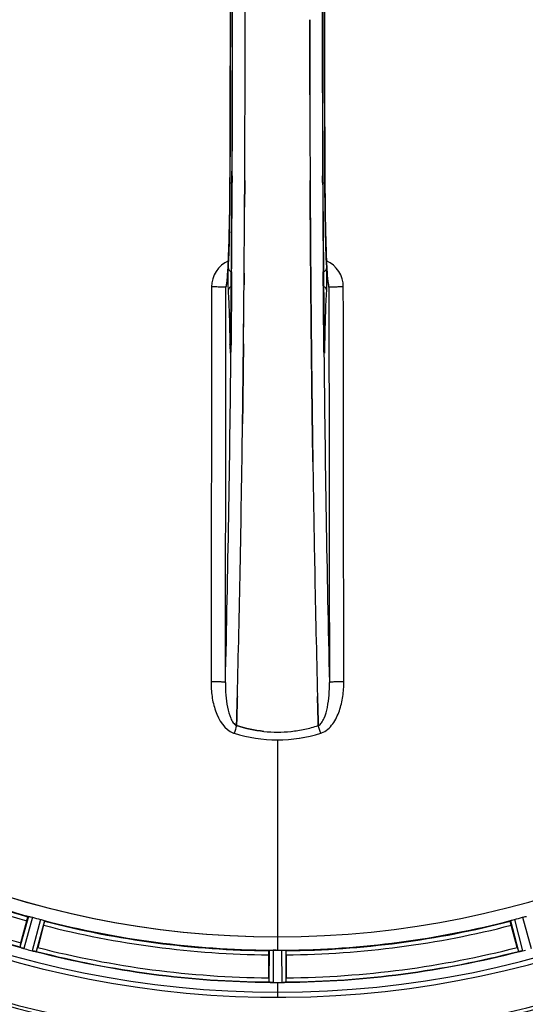
# Model space of a CAD drawing. Units: millimetres. Extents: x -2236 to 3538, y 46 to 3375.
# Drawn here: x -1248 to -1125, y 308 to 546 of the extents above; entities that cross this region are included whole.
import ezdxf

# ---------------------------------------------------------------- set-up
doc = ezdxf.new("R2010")
doc.units = ezdxf.units.MM
doc.header["$LTSCALE"] = 46.255
doc.layers.get('0').update_dxf_attribs({"linetype": 'CONTINUOUS'})
doc.layers.add('BEZUGSACHSEN', color=7, linetype='CONTINUOUS')
doc.layers.add('RUNDUNGEN', color=7, linetype='CONTINUOUS')

msp = doc.modelspace()

# ---------------------------------------------------------------- linework, layer by layer
at = {"color": 7, "linetype": 'Continuous'}
for p, q in [((-1193.099, 546.053), (-1193.099, 546.148)), ((-1193.231, 500.847), (-1193.222, 502.396)), ((-1193.222, 502.396), (-1193.231, 500.847)), ((-1177.382, 502.395), (-1177.373, 500.847)), ((-1177.373, 500.847), (-1177.382, 502.395)), ((-1177.262, 484.855), (-1177.244, 482.715)), ((-1177.244, 482.715), (-1177.262, 484.855)), ((-1197.534, 482.642), (-1197.543, 482.587)), ((-1177.244, 482.715), (-1177.239, 482.108)), ((-1177.239, 482.108), (-1177.244, 482.715)), ((-1177.104, 467.798), (-1177.1, 467.358)), ((-1177.1, 467.358), (-1177.104, 467.798)), ((-1174.036, 467.825), (-1174.04, 468.133)), ((-1193.629, 456.33), (-1193.633, 455.968)), ((-1193.63, 456.224), (-1193.629, 456.333)), ((-1176.976, 456.416), (-1176.975, 456.332)), ((-1176.975, 456.331), (-1176.976, 456.416)), ((-1176.762, 440.326), (-1176.747, 439.313)), ((-1176.747, 439.314), (-1176.761, 440.327)), ((-1195.122, 377.258), (-1195.079, 378.84)), ((-1195.079, 378.84), (-1195.121, 377.259)), ((-1175.483, 377.258), (-1175.525, 378.84)), ((-1175.525, 378.839), (-1175.482, 377.258)), ((-1195.121, 377.259), (-1195.165, 375.641)), ((-1195.165, 375.641), (-1195.122, 377.258)), ((-1175.439, 375.651), (-1175.483, 377.258)), ((-1175.482, 377.258), (-1175.439, 375.651)), ((-1195.168, 375.553), (-1195.165, 375.641)), ((-1195.165, 375.641), (-1195.168, 375.553)), ((-1175.439, 375.651), (-1175.436, 375.553)), ((-1175.436, 375.553), (-1175.439, 375.651)), ((-1247.274, 323.037), (-1245.835, 328.406)), ((-1241.75, 327.311), (-1243.188, 321.942)), ((-1127.416, 321.942), (-1128.854, 327.311)), ((-1185.977, 321.314), (-1186.314, 321.315)), ((-1185.639, 321.313), (-1185.977, 321.314)), ((-1187.417, 314.6), (-1187.417, 320.158)), ((-1183.187, 320.158), (-1183.187, 314.6)), ((-1186.352, 313.48), (-1186.002, 313.478)), ((-1184.952, 313.478), (-1184.602, 313.478)), ((-1184.602, 313.478), (-1184.252, 313.48))]:
    msp.add_line(p, q, dxfattribs=at)
at = {"color": 9, "linetype": 'Continuous'}
for p, q in [((-1196.766, 506.828), (-1196.768, 506.845)), ((-1196.214, 508.402), (-1196.222, 506.835)), ((-1174.382, 506.835), (-1174.389, 508.394)), ((-1173.836, 506.845), (-1173.838, 506.828)), ((-1196.375, 483.059), (-1196.378, 482.598)), ((-1196.358, 485.176), (-1196.375, 483.059)), ((-1174.229, 483.058), (-1174.246, 485.176)), ((-1174.225, 482.492), (-1174.229, 483.058)), ((-1196.786, 468.126), (-1196.778, 467.635)), ((-1196.564, 468.133), (-1196.564, 468.119)), ((-1196.522, 466.854), (-1196.529, 466.155)), ((-1196.509, 468.093), (-1196.522, 466.854)), ((-1174.082, 466.854), (-1174.095, 468.093)), ((-1174.075, 466.154), (-1174.082, 466.854)), ((-1174.04, 468.119), (-1174.04, 468.133)), ((-1173.826, 467.635), (-1173.818, 468.126)), ((-1196.529, 466.155), (-1196.532, 465.837)), ((-1174.072, 465.839), (-1174.075, 466.154)), ((-1185.302, 372.104), (-1185.302, 324.519)), ((-1245.452, 329.442), (-1247.482, 322.01)), ((-1244.471, 329.238), (-1246.536, 321.679)), ((-1242.515, 328.714), (-1244.506, 321.136)), ((-1241.564, 328.4), (-1243.521, 320.949)), ((-1129.04, 328.4), (-1127.083, 320.949)), ((-1128.089, 328.714), (-1126.098, 321.136)), ((-1126.133, 329.238), (-1124.068, 321.679)), ((-1185.302, 324.512), (-1185.302, 321.313)), ((-1187.315, 321.258), (-1187.352, 313.554)), ((-1186.314, 321.315), (-1186.352, 313.48)), ((-1184.29, 321.315), (-1184.252, 313.48)), ((-1183.289, 321.258), (-1183.252, 313.554)), ((-1185.302, 313.477), (-1185.302, 309.911))]:
    msp.add_line(p, q, dxfattribs=at)
at = {"color": 7, "linetype": 'Continuous'}
for points in [[(-1196.768, 585.451), (-1196.715, 573.171), (-1196.68, 559.7), (-1196.668, 546.195), (-1196.68, 532.69), (-1196.715, 519.218)], [(-1173.836, 506.845), (-1173.889, 519.218), (-1173.924, 532.69), (-1173.936, 546.195), (-1173.924, 559.7), (-1173.889, 573.171)], [(-1196.715, 519.218), (-1196.769, 506.66), (-1196.777, 505.392), (-1196.787, 504.149), (-1196.798, 502.932), (-1196.811, 501.743), (-1196.825, 500.583), (-1196.841, 499.454), (-1196.859, 498.358), (-1196.878, 497.294), (-1196.898, 496.265), (-1196.919, 495.271), (-1196.941, 494.314), (-1196.964, 493.392), (-1196.988, 492.508), (-1197.013, 491.66), (-1197.039, 490.851), (-1197.065, 490.079), (-1197.092, 489.345), (-1197.12, 488.648), (-1197.148, 487.99), (-1197.177, 487.369)], [(-1173.45, 487.852), (-1173.473, 488.376), (-1173.495, 488.924), (-1173.517, 489.497), (-1173.539, 490.093), (-1173.56, 490.714), (-1173.581, 491.359), (-1173.602, 492.028), (-1173.622, 492.721), (-1173.641, 493.438), (-1173.66, 494.179), (-1173.678, 494.943), (-1173.695, 495.732), (-1173.712, 496.543), (-1173.728, 497.378), (-1173.743, 498.236), (-1173.757, 499.116), (-1173.771, 500.017), (-1173.783, 500.941), (-1173.795, 501.885), (-1173.805, 502.849), (-1173.815, 503.833), (-1173.823, 504.836), (-1173.83, 505.857), (-1173.836, 506.845)], [(-1173.284, 484.847), (-1173.308, 485.205), (-1173.332, 485.587), (-1173.356, 485.993), (-1173.38, 486.422), (-1173.403, 486.875), (-1173.427, 487.351), (-1173.45, 487.852)], [(-1197.177, 487.369), (-1197.205, 486.786), (-1197.234, 486.239), (-1197.263, 485.73), (-1197.293, 485.258), (-1197.322, 484.822)], [(-1197.322, 484.822), (-1197.351, 484.423), (-1197.379, 484.062), (-1197.407, 483.737), (-1197.435, 483.45), (-1197.461, 483.2), (-1197.485, 482.988), (-1197.508, 482.814), (-1197.527, 482.68), (-1197.534, 482.642)], [(-1173.057, 482.567), (-1173.07, 482.637), (-1173.085, 482.738), (-1173.103, 482.869), (-1173.123, 483.027), (-1173.145, 483.212), (-1173.167, 483.422), (-1173.189, 483.658), (-1173.213, 483.919), (-1173.236, 484.204), (-1173.26, 484.514), (-1173.284, 484.847)], [(-1197.543, 482.587), (-1197.552, 482.54), (-1197.552, 482.54), (-1197.535, 482.602), (-1197.491, 482.736), (-1197.473, 482.778)], [(-1173.12, 482.754), (-1173.073, 482.615), (-1173.054, 482.547), (-1173.051, 482.535)], [(-1173.051, 482.535), (-1173.051, 482.536), (-1173.057, 482.567)], [(-1196.564, 468.133), (-1196.569, 467.745), (-1196.573, 467.5), (-1196.577, 467.27), (-1196.582, 467.054), (-1196.587, 466.854), (-1196.593, 466.67), (-1196.599, 466.504), (-1196.605, 466.355), (-1196.611, 466.224), (-1196.617, 466.111), (-1196.623, 466.018)], [(-1173.98, 466.008), (-1173.986, 466.091), (-1173.991, 466.191), (-1173.997, 466.309), (-1174.003, 466.443), (-1174.008, 466.595), (-1174.014, 466.763), (-1174.019, 466.947), (-1174.024, 467.146), (-1174.028, 467.36), (-1174.032, 467.586), (-1174.036, 467.825)], [(-1196.623, 466.018), (-1196.629, 465.945), (-1196.633, 465.897), (-1196.635, 465.876)]]:
    msp.add_lwpolyline(points, dxfattribs=at)
for centre, radius, start, end in [((-1185.302, 546.148), 247.056, 195, 165), ((-1185.302, 546.148), 236.237, 180.97018, 179.02982), ((-1185.302, 546.148), 221.635, 90, 269.97567), ((-1185.302, 546.148), 221.628, 90, 270), ((-1185.302, 546.148), 221.628, 270, 90), ((-9183.329, 546.148), 7987.146, 359.4402483, 0.5597519), ((6812.725, 546.148), 7987.146, 179.4402481, 180.5597517), ((-9032.454, 546.316), 7839.355, 359.7149037, 359.9987751), ((-8906.946, 546.018), 7713.848, 359.712475, 0.0002646), ((-1185.302, 546.148), 235, 180.97529, 270), ((6499.053, 545.859), 7676.558, 180.1335155, 180.2877496), ((6490.515, 545.786), 7668.02, 180.1331148, 180.2875212), ((-8595.978, 544.329), 7402.874, 359.5396888, 359.6634594), ((-8572.86, 544.131), 7379.756, 359.5397792, 359.6639419), ((-1194.279, 481.469), 3.456, 169.58477, 179.77945), ((-1194.26, 481.464), 3.476, 161.32519, 169.56136), ((-8316.343, 542.067), 7123.231, 359.4026184, 359.5177128), ((-8258.02, 541.523), 7064.905, 359.4020878, 359.5181367), ((-7239.039, 528.73), 6045.843, 358.9063476, 359.2391894), ((-7054.616, 525.74), 5861.397, 358.9012148, 359.2444688), ((4616.998, 524.472), 5794.37, 180.8420887, 181.0992612), ((4701.317, 525.908), 5878.702, 180.8440136, 181.0974858), ((-5961.246, 504.085), 4767.812, 358.539943, 358.909437), ((-6152.18, 508.25), 4958.791, 358.548069, 358.903248), ((3789.804, 508.519), 4967.022, 181.098323, 181.452649), ((3539.438, 502.857), 4716.594, 181.087863, 181.460992), ((-1185.303, 405.463), 31.475, 264.05372, 270.01299), ((-1185.31, 405.299), 31.311, 264.03605, 270.01502), ((-1185.299, 405.391), 31.403, 269.99372, 275.98513), ((-1185.305, 405.532), 31.544, 270.0164, 275.96954), ((-1185.375, 406.116), 32.132, 275.98629, 281.98386), ((-1185.364, 406.05), 32.065, 275.97907, 281.98917), ((-1185.744, 407.719), 33.777, 282.03086, 287.76807), ((-1185.629, 407.285), 33.329, 281.99273, 287.8076), ((-1185.302, 546.148), 225, 240.52969, 254.47031), ((-1185.302, 546.148), 232.558, 240.51242, 254.48513), ((-1186.417, 541.986), 220.526, 254.73697, 255.26303), ((-1184.187, 541.986), 220.526, 284.73697, 285.26303), ((-1185.302, 546.148), 225, 255.52733, 269.46563), ((-1185.302, 546.148), 225, 270.53437, 284.47267), ((-1185.302, 546.148), 221.636, 269.97567, 270), ((-1223.406, 316.622), 24.715, 164.95632, 166.11446), ((-1250, 313.991), 8.384, 70.48193, 70.99266), ((-1244.751, 328.209), 6.769, 251.61978, 253.65783), ((-1244.376, 329.506), 8.119, 253.69326, 254.57573), ((-1185.034, 547.192), 233.749, 254.74534, 254.91699), ((-1184.018, 550.941), 237.632, 254.91558, 255.08442), ((-1182.981, 554.855), 241.681, 255.08583, 255.25184), ((-1269.81, 329.075), 27.561, 344.44724, 345.00171), ((-1185.302, 546.148), 224.835, 269.73949, 270.26051), ((-1185.302, 541.854), 220.541, 269.91233, 270.08767), ((-1185.302, 541.849), 220.535, 270.08767, 270.26302), ((-1100.794, 329.075), 27.561, 194.99829, 195.55276), ((-1187.623, 554.855), 241.681, 284.74816, 284.91417), ((-1242.759, 327.854), 6.942, 255.33758, 256.74562), ((-1242.526, 328.744), 7.862, 255.40862, 256.5814), ((-1242.685, 328.183), 7.279, 256.77859, 258.77006), ((-1185.302, 546.148), 232.558, 255.51011, 269.48297), ((-1185.302, 546.148), 232.558, 270.51703, 284.48989), ((-1127.815, 327.675), 6.761, 281.6184, 283.63121), ((-1127.829, 327.79), 6.876, 283.51913, 284.66942), ((-1128.135, 328.973), 8.098, 283.66883, 284.57655), ((-1162.702, 314.581), 24.715, 179.95632, 181.11446), ((-1207.902, 314.581), 24.715, 358.88554, 0.04368), ((-1187.751, 304.614), 8.928, 85.48442, 86.00918), ((-1186.319, 320.248), 6.769, 266.61977, 268.65782), ((-1186.292, 321.598), 8.119, 268.69325, 269.57573), ((-1185.302, 546.148), 232.671, 269.73881, 270.26119), ((-1185.302, 551.114), 237.637, 269.83116, 270.08442), ((-1184.283, 320.529), 7.049, 270.34197, 271.5511), ((-1184.281, 320.493), 7.014, 271.54128, 272.70065), ((-1183.699, 316.535), 3.022, 273.96292, 275.30279)]:
    msp.add_arc(centre, radius, start, end, dxfattribs=at)
at = {"color": 9, "linetype": 'Continuous'}
for centre, radius, start, end in [((-1185.302, 546.148), 246.237, 195, 165), ((-8888.175, 546.148), 7691.509, 359.7070906, 0.2929094), ((-8836.311, 546.148), 7639.655, 359.7047446, 0.2952554), ((6465.71, 546.148), 7639.658, 179.7047447, 180.2952552), ((6517.571, 546.148), 7691.509, 179.7070906, 180.2929094), ((-9251.835, 546.148), 8055.709, 359.7315324, 0.2685262), ((6881.231, 546.148), 8055.709, 179.7315324, 180.2685262), ((-8965.067, 544.841), 7768.938, 359.5599671, 359.7197052), ((6528.498, 544.426), 7702.971, 180.2796103, 180.4407167), ((-1194.259, 481.546), 6.956, 114.60941, 179.89975), ((-1176.345, 481.546), 6.956, 0.10026, 65.39785), ((-1125.553, 468.706), 71.233, 180.86171, 181.38267), ((-1282.205, 468.957), 85.646, 358.97518, 359.43955), ((-1088.63, 468.954), 85.414, 180.56, 181.03367), ((-1240.92, 468.625), 67.101, 358.61032, 359.15451), ((-7319.807, 527.794), 6123.589, 358.6729557, 359.4202852), ((4512.624, 520.529), 5686.958, 180.551003, 181.355735), ((-1194.512, 377.695), 4.172, 250.59923, 252.48475), ((-992.44, 310.381), 212.946, 162.17866, 162.69858), ((-1356.289, 317.304), 190.002, 17.27003, 17.85273), ((-1176.084, 377.668), 4.144, 287.51764, 289.87386), ((-1185.302, 546.148), 224.863, 240.4369, 254.56064), ((-1185.302, 546.148), 226, 240.5362, 254.4638), ((-1185.302, 546.148), 232.635, 240.44603, 254.55151), ((-1185.302, 546.148), 231.557, 240.52333, 254.47667), ((-1185.302, 546.148), 224.863, 255.43459, 269.55904), ((-1185.302, 546.148), 224.863, 270.44096, 284.56541), ((-1185.302, 546.148), 226, 255.5362, 269.4638), ((-1185.302, 546.148), 226, 270.5362, 284.4638), ((-1185.302, 546.148), 231.557, 255.52333, 269.47667), ((-1185.302, 546.148), 231.557, 270.52333, 284.47667), ((-1185.302, 546.148), 232.635, 255.44372, 269.54984), ((-1185.302, 546.148), 232.635, 270.45016, 284.55628)]:
    msp.add_arc(centre, radius, start, end, dxfattribs=at)
at = {"color": 7, "linetype": 'Continuous'}
for points in [[(-1193.099, 546.148), (-1193.099, 548.803), (-1193.1, 551.458), (-1193.103, 554.112)], [(-1177.505, 546.148), (-1177.505, 543.493), (-1177.504, 540.839), (-1177.501, 538.184)], [(-1177.501, 538.184), (-1177.504, 540.839), (-1177.505, 543.493), (-1177.505, 546.148)], [(-1177.501, 538.184), (-1177.498, 534.78), (-1177.492, 531.375), (-1177.484, 527.971)], [(-1177.484, 527.971), (-1177.492, 531.375), (-1177.498, 534.78), (-1177.501, 538.184)], [(-1193.222, 502.396), (-1193.213, 504.033), (-1193.204, 505.67), (-1193.196, 507.308)], [(-1193.196, 507.308), (-1193.204, 505.671), (-1193.213, 504.033), (-1193.222, 502.396)], [(-1177.408, 507.306), (-1177.4, 505.669), (-1177.391, 504.032), (-1177.382, 502.395)], [(-1177.382, 502.395), (-1177.391, 504.032), (-1177.4, 505.669), (-1177.408, 507.306)], [(-1177.373, 500.847), (-1177.364, 499.325), (-1177.354, 497.803), (-1177.345, 496.281)], [(-1177.345, 496.281), (-1177.355, 497.803), (-1177.364, 499.325), (-1177.373, 500.847)], [(-1193.365, 482.108), (-1193.357, 483.023), (-1193.35, 483.939), (-1193.342, 484.855)], [(-1193.342, 484.855), (-1193.35, 483.939), (-1193.357, 483.023), (-1193.365, 482.108)], [(-1177.166, 473.936), (-1177.192, 476.66), (-1177.216, 479.384), (-1177.239, 482.108)], [(-1172.868, 481.483), (-1172.87, 481.853), (-1172.933, 482.228), (-1173.051, 482.579)], [(-1177.166, 473.936), (-1177.146, 471.89), (-1177.126, 469.844), (-1177.104, 467.798)], [(-1177.104, 467.798), (-1177.126, 469.844), (-1177.146, 471.89), (-1177.166, 473.936)], [(-1193.5, 467.799), (-1193.526, 465.299), (-1193.553, 462.799), (-1193.582, 460.3)], [(-1177.022, 460.303), (-1177.049, 462.654), (-1177.075, 465.006), (-1177.1, 467.358)], [(-1193.629, 456.333), (-1193.613, 457.656), (-1193.597, 458.978), (-1193.582, 460.301)], [(-1193.582, 460.3), (-1193.597, 458.977), (-1193.613, 457.653), (-1193.629, 456.33)], [(-1176.976, 456.416), (-1176.992, 457.711), (-1177.007, 459.007), (-1177.022, 460.303)], [(-1177.022, 460.302), (-1177.007, 459.007), (-1176.992, 457.711), (-1176.976, 456.416)], [(-1194.981, 382.602), (-1195.013, 381.348), (-1195.046, 380.094), (-1195.079, 378.84)], [(-1195.079, 378.84), (-1195.046, 380.094), (-1195.014, 381.347), (-1194.982, 382.601)], [(-1175.525, 378.84), (-1175.558, 380.094), (-1175.591, 381.347), (-1175.623, 382.601)], [(-1175.622, 382.601), (-1175.59, 381.347), (-1175.558, 380.093), (-1175.525, 378.839)], [(-1195.769, 373.711), (-1192.399, 372.662), (-1188.832, 372.103), (-1185.302, 372.104)], [(-1195.75, 373.712), (-1192.385, 372.668), (-1188.826, 372.104), (-1185.302, 372.104)], [(-1195.168, 375.553), (-1193.024, 374.868), (-1190.801, 374.39), (-1188.563, 374.157)], [(-1188.563, 374.157), (-1190.801, 374.39), (-1193.024, 374.868), (-1195.167, 375.554)], [(-1185.302, 372.104), (-1181.772, 372.102), (-1178.205, 372.662), (-1174.835, 373.711)], [(-1185.302, 372.104), (-1181.778, 372.104), (-1178.218, 372.665), (-1174.853, 373.711)], [(-1247.26, 321.916), (-1247.239, 321.908), (-1247.218, 321.9), (-1247.196, 321.894)], [(-1243.826, 320.99), (-1243.805, 320.986), (-1243.784, 320.982), (-1243.762, 320.979)], [(-1126.843, 320.978), (-1126.821, 320.982), (-1126.799, 320.986), (-1126.777, 320.991)], [(-1187.114, 313.52), (-1187.091, 313.518), (-1187.068, 313.516), (-1187.046, 313.516)], [(-1183.557, 313.515), (-1183.535, 313.517), (-1183.514, 313.518), (-1183.492, 313.52)]]:
    msp.add_open_spline(points, degree=3, dxfattribs=at)
at = {"color": 9, "linetype": 'Continuous'}
for points, knots in [([(-1197.391, 483.757), (-1197.285, 485.028), (-1197.124, 488.091), (-1196.868, 495.781), (-1196.79, 502.199), (-1196.766, 506.828)], [0, 0, 0, 0, 0.1658322, 0.3984643, 1, 1, 1, 1]), ([(-1173.838, 506.828), (-1173.814, 502.197), (-1173.736, 495.777), (-1173.48, 488.085), (-1173.318, 485.022), (-1173.213, 483.751)], [0, 0, 0, 0, 0.6016383, 0.8342522, 1, 1, 1, 1]), ([(-1196.757, 506.78), (-1196.778, 502.896), (-1196.862, 496.056), (-1197.058, 489.217), (-1197.214, 486.266)], [0, 0, 0, 0, 0.5678789, 1, 1, 1, 1]), ([(-1196.757, 506.78), (-1196.746, 506.73), (-1196.542, 506.677), (-1196.402, 506.647), (-1196.289, 506.631)], [0, 0, 0, 0, 0.3107382, 1, 1, 1, 1]), ([(-1174.315, 506.631), (-1174.202, 506.647), (-1174.061, 506.677), (-1173.858, 506.73), (-1173.847, 506.78)], [0, 0, 0, 0, 0.6892617, 1, 1, 1, 1]), ([(-1173.39, 486.266), (-1173.546, 489.217), (-1173.742, 496.056), (-1173.826, 502.896), (-1173.847, 506.78)], [0, 0, 0, 0, 0.4321211, 1, 1, 1, 1]), ([(-1197.214, 486.266), (-1197.222, 486.113), (-1197.254, 485.319), (-1197.263, 484.524), (-1197.266, 483.882)], [0, 0, 0, 0, 0.192668, 1, 1, 1, 1]), ([(-1197.214, 486.266), (-1197.209, 486.048), (-1197.033, 485.589), (-1196.64, 485.313), (-1196.419, 485.221)], [0, 0, 0, 0, 0.476624, 1, 1, 1, 1]), ([(-1174.185, 485.221), (-1173.964, 485.313), (-1173.571, 485.589), (-1173.395, 486.048), (-1173.39, 486.266)], [0, 0, 0, 0, 0.5233761, 1, 1, 1, 1]), ([(-1173.338, 483.907), (-1173.339, 484.14), (-1173.346, 484.927), (-1173.361, 485.713), (-1173.39, 486.266)], [0, 0, 0, 0, 0.2966368, 1, 1, 1, 1]), ([(-1197.492, 482.716), (-1197.483, 482.794), (-1197.445, 483.14), (-1197.413, 483.487), (-1197.391, 483.757)], [0, 0, 0, 0, 0.2233131, 1, 1, 1, 1]), ([(-1197.266, 483.882), (-1197.269, 483.244), (-1197.26, 482.155), (-1197.235, 481.064), (-1197.204, 480.613)], [0, 0, 0, 0, 0.5851678, 1, 1, 1, 1]), ([(-1173.4, 480.613), (-1173.369, 481.068), (-1173.343, 482.166), (-1173.335, 483.264), (-1173.338, 483.907)], [0, 0, 0, 0, 0.4150541, 1, 1, 1, 1]), ([(-1173.213, 483.751), (-1173.205, 483.655), (-1173.175, 483.309), (-1173.141, 482.963), (-1173.112, 482.714)], [0, 0, 0, 0, 0.2765672, 1, 1, 1, 1]), ([(-1201.215, 481.558), (-1201.221, 473.606), (-1201.249, 441.808), (-1201.295, 410.01), (-1201.34, 386.165)], [0, 0, 0, 0, 0.2501045, 1, 1, 1, 1]), ([(-1197.736, 481.482), (-1197.761, 481.498), (-1197.868, 481.494), (-1198.071, 481.518), (-1198.398, 481.523), (-1198.825, 481.536), (-1199.341, 481.545), (-1200.147, 481.554), (-1200.78, 481.557), (-1201.215, 481.558)], [0, 0, 0, 0, 0.0254947, 0.0863301, 0.1806049, 0.3051547, 0.4550242, 0.6250155, 1, 1, 1, 1]), ([(-1197.861, 385.977), (-1197.846, 393.932), (-1197.791, 425.767), (-1197.753, 457.602), (-1197.736, 481.482)], [0, 0, 0, 0, 0.2498808, 1, 1, 1, 1]), ([(-1197.736, 481.483), (-1197.706, 481.528), (-1197.661, 481.666), (-1197.569, 482.075), (-1197.523, 482.44), (-1197.492, 482.716)], [0, 0, 0, 0, 0.1292073, 0.3384895, 1, 1, 1, 1]), ([(-1196.447, 481.713), (-1196.662, 481.611), (-1197.042, 481.306), (-1197.2, 480.838), (-1197.204, 480.613)], [0, 0, 0, 0, 0.5144386, 1, 1, 1, 1]), ([(-1196.378, 482.598), (-1196.388, 481.383), (-1196.428, 476.547), (-1196.473, 471.712), (-1196.509, 468.093)], [0, 0, 0, 0, 0.2514227, 1, 1, 1, 1]), ([(-1174.095, 468.093), (-1174.107, 469.285), (-1174.153, 474.085), (-1174.196, 478.885), (-1174.225, 482.492)], [0, 0, 0, 0, 0.2485201, 1, 1, 1, 1]), ([(-1173.4, 480.613), (-1173.404, 480.838), (-1173.562, 481.306), (-1173.942, 481.611), (-1174.157, 481.713)], [0, 0, 0, 0, 0.4855612, 1, 1, 1, 1]), ([(-1173.112, 482.714), (-1173.08, 482.438), (-1173.035, 482.074), (-1172.943, 481.665), (-1172.897, 481.528), (-1172.868, 481.483)], [0, 0, 0, 0, 0.6614354, 0.8707348, 1, 1, 1, 1]), ([(-1169.389, 481.558), (-1169.824, 481.557), (-1170.457, 481.554), (-1171.263, 481.545), (-1171.779, 481.536), (-1172.205, 481.523), (-1172.533, 481.518), (-1172.736, 481.494), (-1172.843, 481.498), (-1172.868, 481.482)], [0, 0, 0, 0, 0.3749845, 0.5449758, 0.6948453, 0.8193951, 0.9136699, 0.9745053, 1, 1, 1, 1]), ([(-1172.868, 481.482), (-1172.862, 473.52), (-1172.834, 441.685), (-1172.788, 409.85), (-1172.743, 385.977)], [0, 0, 0, 0, 0.2501044, 1, 1, 1, 1]), ([(-1169.264, 386.165), (-1169.279, 394.111), (-1169.334, 425.908), (-1169.371, 457.706), (-1169.389, 481.558)], [0, 0, 0, 0, 0.2498807, 1, 1, 1, 1]), ([(-1197.204, 480.613), (-1197.085, 478.872), (-1196.918, 474.709), (-1196.824, 470.545), (-1196.786, 468.126)], [0, 0, 0, 0, 0.4190799, 1, 1, 1, 1]), ([(-1173.818, 468.126), (-1173.78, 470.545), (-1173.686, 474.709), (-1173.519, 478.872), (-1173.4, 480.613)], [0, 0, 0, 0, 0.5809201, 1, 1, 1, 1]), ([(-1196.778, 467.635), (-1196.776, 467.66), (-1196.746, 467.775), (-1196.65, 467.86), (-1196.573, 467.911)], [0, 0, 0, 0, 0.2107772, 1, 1, 1, 1]), ([(-1196.765, 466.988), (-1196.762, 466.843), (-1196.754, 466.577), (-1196.74, 466.214), (-1196.726, 465.959), (-1196.713, 465.796), (-1196.705, 465.71), (-1196.693, 465.645), (-1196.69, 465.61), (-1196.672, 465.582), (-1196.658, 465.615), (-1196.653, 465.65), (-1196.642, 465.719), (-1196.634, 465.808), (-1196.629, 465.876), (-1196.626, 465.914)], [0, 0, 0, 0, 0.2490994, 0.4603094, 0.6273575, 0.6915313, 0.7420972, 0.7787495, 0.8011142, 0.8097958, 0.8199484, 0.8439388, 0.8822555, 0.9345337, 1, 1, 1, 1]), ([(-1196.626, 465.914), (-1196.619, 466.008), (-1196.592, 466.511), (-1196.581, 467.015), (-1196.573, 467.425)], [0, 0, 0, 0, 0.1867832, 1, 1, 1, 1]), ([(-1173.826, 467.635), (-1173.828, 467.66), (-1173.858, 467.775), (-1173.954, 467.86), (-1174.031, 467.911)], [0, 0, 0, 0, 0.2107761, 1, 1, 1, 1]), ([(-1174.03, 467.413), (-1174.028, 467.262), (-1174.017, 466.766), (-1174.002, 466.27), (-1173.979, 465.925)], [0, 0, 0, 0, 0.3041648, 1, 1, 1, 1]), ([(-1173.979, 465.925), (-1173.976, 465.887), (-1173.971, 465.816), (-1173.962, 465.725), (-1173.952, 465.653), (-1173.946, 465.618), (-1173.933, 465.582), (-1173.914, 465.609), (-1173.911, 465.644), (-1173.899, 465.708), (-1173.891, 465.795), (-1173.878, 465.959), (-1173.864, 466.216), (-1173.85, 466.583), (-1173.842, 466.852), (-1173.838, 466.998)], [0, 0, 0, 0, 0.0663522, 0.1195086, 0.158693, 0.1834918, 0.1942918, 0.2024246, 0.2241642, 0.2602655, 0.3103545, 0.3741186, 0.5405319, 0.7512687, 1, 1, 1, 1]), ([(-1201.34, 386.165), (-1201.342, 384.976), (-1201.178, 382.576), (-1200.172, 378.098), (-1198.076, 374.526), (-1195.898, 373.76)], [0, 0, 0, 0, 0.2536309, 0.5072044, 1, 1, 1, 1]), ([(-1197.861, 385.977), (-1197.878, 386.003), (-1197.997, 386.018), (-1198.193, 386.057), (-1198.525, 386.082), (-1198.95, 386.111), (-1199.467, 386.133), (-1200.272, 386.157), (-1200.905, 386.164), (-1201.34, 386.165)], [0, 0, 0, 0, 0.0270922, 0.0884027, 0.182748, 0.3071215, 0.4566434, 0.6261635, 1, 1, 1, 1]), ([(-1197.861, 385.976), (-1197.872, 384.959), (-1197.816, 382.948), (-1197.444, 380.038), (-1196.832, 377.767), (-1196.039, 376.275), (-1195.481, 375.71), (-1195.168, 375.553)], [0, 0, 0, 0, 0.2754803, 0.5433275, 0.7937722, 0.9052868, 1, 1, 1, 1]), ([(-1175.436, 375.553), (-1175.124, 375.709), (-1174.569, 376.273), (-1173.774, 377.758), (-1173.159, 380.027), (-1172.791, 382.941), (-1172.731, 384.956), (-1172.743, 385.976)], [0, 0, 0, 0, 0.0943607, 0.2054303, 0.455396, 0.7237544, 1, 1, 1, 1]), ([(-1174.675, 373.771), (-1173.576, 374.168), (-1172.182, 375.457), (-1170.997, 377.481), (-1170.082, 379.683), (-1169.424, 382.596), (-1169.261, 384.976), (-1169.264, 386.165)], [0, 0, 0, 0, 0.2470414, 0.3724581, 0.4976856, 0.7487145, 1, 1, 1, 1]), ([(-1169.264, 386.165), (-1169.699, 386.164), (-1170.332, 386.157), (-1171.137, 386.133), (-1171.654, 386.111), (-1172.079, 386.082), (-1172.411, 386.057), (-1172.607, 386.018), (-1172.726, 386.003), (-1172.743, 385.977)], [0, 0, 0, 0, 0.3738365, 0.5433566, 0.6928785, 0.817252, 0.9115973, 0.9729078, 1, 1, 1, 1])]:
    msp.add_open_spline(points, degree=3, knots=knots, dxfattribs=at)
at = {"color": 7, "linetype": 'Continuous'}
for points, knots in [([(-1177.345, 496.281), (-1177.338, 495.326), (-1177.313, 491.517), (-1177.285, 487.708), (-1177.262, 484.855)], [0, 0, 0, 0, 0.2507287, 1, 1, 1, 1]), ([(-1177.262, 484.855), (-1177.269, 485.804), (-1177.299, 489.613), (-1177.326, 493.422), (-1177.345, 496.281)], [0, 0, 0, 0, 0.2492285, 1, 1, 1, 1]), ([(-1177.239, 482.108), (-1177.233, 481.425), (-1177.21, 478.701), (-1177.185, 475.977), (-1177.166, 473.936)], [0, 0, 0, 0, 0.250741, 1, 1, 1, 1]), ([(-1193.582, 460.301), (-1193.575, 460.924), (-1193.546, 463.423), (-1193.519, 465.922), (-1193.5, 467.799)], [0, 0, 0, 0, 0.2490791, 1, 1, 1, 1]), ([(-1177.1, 467.358), (-1177.093, 466.768), (-1177.068, 464.416), (-1177.042, 462.064), (-1177.022, 460.302)], [0, 0, 0, 0, 0.2508536, 1, 1, 1, 1]), ([(-1193.729, 448.451), (-1193.721, 449.096), (-1193.686, 451.687), (-1193.654, 454.278), (-1193.63, 456.224)], [0, 0, 0, 0, 0.2488511, 1, 1, 1, 1]), ([(-1193.633, 455.968), (-1193.641, 455.339), (-1193.672, 452.834), (-1193.704, 450.328), (-1193.729, 448.451)], [0, 0, 0, 0, 0.2508986, 1, 1, 1, 1]), ([(-1176.975, 456.332), (-1176.967, 455.672), (-1176.935, 453.045), (-1176.901, 450.418), (-1176.875, 448.451)], [0, 0, 0, 0, 0.2511565, 1, 1, 1, 1]), ([(-1176.875, 448.451), (-1176.884, 449.105), (-1176.918, 451.732), (-1176.951, 454.358), (-1176.975, 456.331)], [0, 0, 0, 0, 0.2490469, 1, 1, 1, 1]), ([(-1176.875, 448.451), (-1176.866, 447.771), (-1176.829, 445.062), (-1176.791, 442.354), (-1176.762, 440.326)], [0, 0, 0, 0, 0.251219, 1, 1, 1, 1]), ([(-1176.761, 440.327), (-1176.771, 441.001), (-1176.81, 443.709), (-1176.848, 446.417), (-1176.875, 448.451)], [0, 0, 0, 0, 0.2489074, 1, 1, 1, 1]), ([(-1245.835, 328.406), (-1245.802, 328.529), (-1245.74, 328.755), (-1245.663, 329.024), (-1245.609, 329.193), (-1245.581, 329.287), (-1245.559, 329.326), (-1245.55, 329.364), (-1245.543, 329.362)], [0, 0, 0, 0, 0.381637, 0.7061671, 0.8303182, 0.922474, 0.9795357, 1, 1, 1, 1]), ([(-1245.452, 329.442), (-1245.445, 329.448), (-1245.411, 329.444), (-1245.314, 329.436), (-1245.22, 329.412), (-1245.148, 329.396)], [0, 0, 0, 0, 0.0875233, 0.2865158, 1, 1, 1, 1]), ([(-1245.148, 329.396), (-1245.1, 329.385), (-1244.872, 329.34), (-1244.646, 329.286), (-1244.471, 329.238)], [0, 0, 0, 0, 0.2150807, 1, 1, 1, 1]), ([(-1242.515, 328.714), (-1242.453, 328.698), (-1242.23, 328.636), (-1242.01, 328.563), (-1241.85, 328.512)], [0, 0, 0, 0, 0.2754134, 1, 1, 1, 1]), ([(-1241.85, 328.512), (-1241.78, 328.49), (-1241.686, 328.461), (-1241.598, 328.421), (-1241.567, 328.409), (-1241.564, 328.4)], [0, 0, 0, 0, 0.7140806, 0.9131097, 1, 1, 1, 1]), ([(-1129.04, 328.4), (-1129.037, 328.409), (-1129.005, 328.421), (-1128.918, 328.461), (-1128.824, 328.49), (-1128.754, 328.512)], [0, 0, 0, 0, 0.08689, 0.2859195, 1, 1, 1, 1]), ([(-1128.754, 328.512), (-1128.707, 328.527), (-1128.486, 328.598), (-1128.265, 328.668), (-1128.089, 328.714)], [0, 0, 0, 0, 0.2152334, 1, 1, 1, 1]), ([(-1126.133, 329.238), (-1126.071, 329.255), (-1125.847, 329.315), (-1125.62, 329.36), (-1125.456, 329.396)], [0, 0, 0, 0, 0.2755423, 1, 1, 1, 1]), ([(-1125.456, 329.396), (-1125.384, 329.412), (-1125.29, 329.436), (-1125.192, 329.444), (-1125.159, 329.448), (-1125.152, 329.442)], [0, 0, 0, 0, 0.7134843, 0.9124765, 1, 1, 1, 1]), ([(-1241.75, 327.311), (-1241.717, 327.434), (-1241.658, 327.662), (-1241.59, 327.933), (-1241.553, 328.106), (-1241.53, 328.201), (-1241.529, 328.246), (-1241.518, 328.284), (-1241.525, 328.286)], [0, 0, 0, 0, 0.381637, 0.7061671, 0.8303182, 0.922474, 0.9795357, 1, 1, 1, 1]), ([(-1128.854, 327.311), (-1128.887, 327.434), (-1128.946, 327.662), (-1129.014, 327.933), (-1129.051, 328.106), (-1129.074, 328.201), (-1129.075, 328.246), (-1129.086, 328.284), (-1129.079, 328.286)], [0, 0, 0, 0, 0.381637, 0.7061671, 0.8303182, 0.922474, 0.9795357, 1, 1, 1, 1]), ([(-1247.474, 322.002), (-1247.476, 322.004), (-1247.479, 322.006), (-1247.481, 322.009), (-1247.482, 322.01)], [0, 0, 0, 0, 0.6118725, 1, 1, 1, 1]), ([(-1247.26, 321.916), (-1247.287, 321.925), (-1247.358, 321.952), (-1247.433, 321.974), (-1247.474, 322.002)], [0, 0, 0, 0, 0.3621742, 1, 1, 1, 1]), ([(-1246.545, 321.682), (-1246.605, 321.698), (-1246.826, 321.762), (-1247.042, 321.838), (-1247.199, 321.893)], [0, 0, 0, 0, 0.2734943, 1, 1, 1, 1]), ([(-1247.198, 321.894), (-1247.174, 321.885), (-1247.071, 321.848), (-1246.967, 321.812), (-1246.886, 321.785)], [0, 0, 0, 0, 0.2249582, 1, 1, 1, 1]), ([(-1187.315, 321.258), (-1187.31, 321.266), (-1187.276, 321.271), (-1187.18, 321.289), (-1187.083, 321.289), (-1187.009, 321.292)], [0, 0, 0, 0, 0.0878294, 0.2867973, 1, 1, 1, 1]), ([(-1187.009, 321.292), (-1186.96, 321.294), (-1186.728, 321.311), (-1186.496, 321.316), (-1186.314, 321.315)], [0, 0, 0, 0, 0.2150366, 1, 1, 1, 1]), ([(-1184.29, 321.315), (-1184.226, 321.316), (-1183.994, 321.315), (-1183.762, 321.299), (-1183.594, 321.292)], [0, 0, 0, 0, 0.2755568, 1, 1, 1, 1]), ([(-1183.594, 321.292), (-1183.521, 321.289), (-1183.424, 321.289), (-1183.328, 321.271), (-1183.294, 321.266), (-1183.289, 321.258)], [0, 0, 0, 0, 0.713203, 0.9121706, 1, 1, 1, 1]), ([(-1244.35, 321.097), (-1244.302, 321.085), (-1244.128, 321.047), (-1243.953, 321.012), (-1243.826, 320.99)], [0, 0, 0, 0, 0.2754838, 1, 1, 1, 1]), ([(-1243.77, 320.98), (-1243.794, 320.985), (-1243.905, 321.006), (-1244.016, 321.026), (-1244.103, 321.043)], [0, 0, 0, 0, 0.2177552, 1, 1, 1, 1]), ([(-1243.521, 320.949), (-1243.539, 320.934), (-1243.633, 320.964), (-1243.704, 320.967), (-1243.761, 320.978)], [0, 0, 0, 0, 0.288118, 1, 1, 1, 1]), ([(-1187.417, 320.158), (-1187.417, 320.285), (-1187.415, 320.52), (-1187.41, 320.8), (-1187.401, 320.977), (-1187.399, 321.075), (-1187.388, 321.118), (-1187.389, 321.158), (-1187.382, 321.158)], [0, 0, 0, 0, 0.381637, 0.7061671, 0.8303182, 0.922474, 0.9795356, 1, 1, 1, 1]), ([(-1183.187, 320.158), (-1183.187, 320.285), (-1183.189, 320.52), (-1183.194, 320.8), (-1183.202, 320.977), (-1183.205, 321.075), (-1183.216, 321.118), (-1183.215, 321.158), (-1183.222, 321.158)], [0, 0, 0, 0, 0.381637, 0.7061671, 0.8303182, 0.922474, 0.9795357, 1, 1, 1, 1]), ([(-1126.843, 320.978), (-1126.9, 320.967), (-1126.971, 320.964), (-1127.065, 320.934), (-1127.083, 320.949)], [0, 0, 0, 0, 0.7118825, 1, 1, 1, 1]), ([(-1126.222, 321.104), (-1126.279, 321.091), (-1126.482, 321.044), (-1126.687, 321.009), (-1126.834, 320.98)], [0, 0, 0, 0, 0.283486, 1, 1, 1, 1]), ([(-1126.778, 320.99), (-1126.753, 320.995), (-1126.645, 321.014), (-1126.537, 321.035), (-1126.454, 321.053)], [0, 0, 0, 0, 0.2249582, 1, 1, 1, 1]), ([(-1187.114, 313.52), (-1187.171, 313.524), (-1187.24, 313.543), (-1187.339, 313.535), (-1187.352, 313.554)], [0, 0, 0, 0, 0.7129854, 1, 1, 1, 1]), ([(-1186.363, 313.48), (-1186.425, 313.48), (-1186.654, 313.484), (-1186.882, 313.501), (-1187.048, 313.514)], [0, 0, 0, 0, 0.2725748, 1, 1, 1, 1]), ([(-1187.047, 313.515), (-1187.023, 313.513), (-1186.913, 313.504), (-1186.803, 313.496), (-1186.718, 313.491)], [0, 0, 0, 0, 0.2249583, 1, 1, 1, 1]), ([(-1184.252, 313.48), (-1184.188, 313.48), (-1183.956, 313.484), (-1183.724, 313.5), (-1183.557, 313.515)], [0, 0, 0, 0, 0.2742023, 1, 1, 1, 1]), ([(-1183.474, 313.52), (-1183.508, 313.518), (-1183.667, 313.506), (-1183.826, 313.493), (-1183.951, 313.487)], [0, 0, 0, 0, 0.2124402, 1, 1, 1, 1]), ([(-1183.252, 313.554), (-1183.261, 313.541), (-1183.33, 313.542), (-1183.38, 313.53), (-1183.42, 313.526)], [0, 0, 0, 0, 0.2907048, 1, 1, 1, 1])]:
    msp.add_open_spline(points, degree=3, knots=knots, dxfattribs=at)
at = {"layer": 'BEZUGSACHSEN', "color": 7, "linetype": 'Continuous'}
msp.add_arc((-1185.302, 546.148), 235, 270, 90, dxfattribs=at)
at = {"layer": 'RUNDUNGEN', "color": 7, "linetype": 'Continuous'}
msp.add_arc((-1185.302, 546.148), 247.056, 195, 165, dxfattribs=at)

doc.saveas('drawing.dxf')
